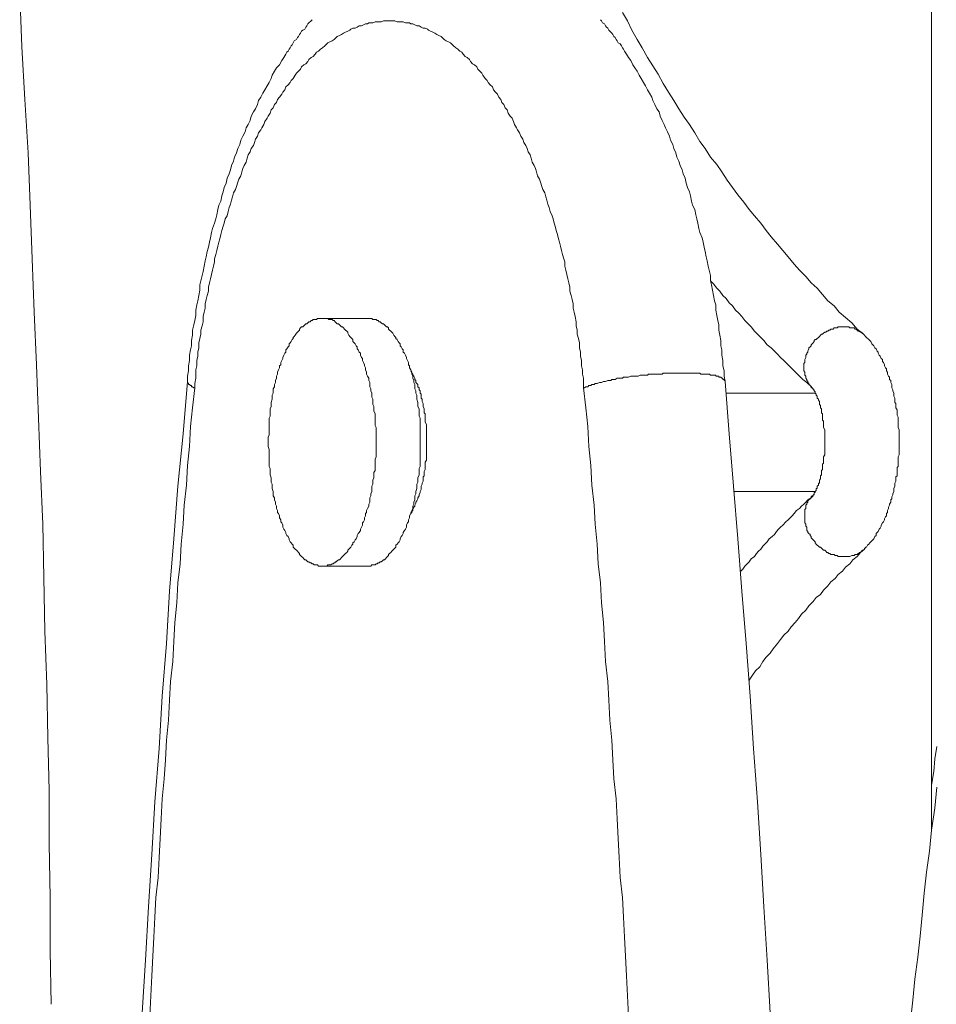
# Model space of a CAD drawing. Units: inches. Extents: x 118 to 148.4, y 127.6 to 153.8.
# Drawn here: x 120.2 to 121.7, y 142.7 to 144.3 of the extents above; entities that cross this region are included whole.
import ezdxf

# ---------------------------------------------------------------- set-up
doc = ezdxf.new("R2010")
doc.units = ezdxf.units.IN
doc.header["$MEASUREMENT"] = 0
doc.layers.add('Layer 1', color=7, linetype='Continuous')

# ---------------------------------------------------------------- blocks, each defined once
blk = doc.blocks.new('block 2')
at = {"layer": 'Layer 1', "color": 7, "lineweight": 18, "true_color": 0xffffff}
for points in [[(120.2961, 142.7253), (120.2944, 142.8103), (120.2944, 142.8953), (120.2928, 142.9803), (120.2928, 143.0653), (120.2911, 143.1486), (120.2894, 143.2336), (120.2861, 143.3186), (120.2844, 143.4036), (120.2828, 143.4886), (120.2794, 143.5719), (120.2761, 143.6569), (120.2728, 143.7419), (120.2694, 143.8253), (120.2661, 143.9103), (120.2628, 143.9953), (120.2594, 144.0786), (120.2544, 144.1636), (120.2494, 144.2469), (120.2461, 144.3319)], [(121.5878, 143.7903), (121.5778, 143.7986), (121.5694, 143.8086), (121.5594, 143.8169), (121.5494, 143.8253), (121.5411, 143.8353), (121.5311, 143.8436), (121.5228, 143.8536), (121.5144, 143.8636), (121.5044, 143.8719), (121.4961, 143.8819), (121.4861, 143.8919), (121.4778, 143.9019), (121.4678, 143.9136), (121.4594, 143.9236), (121.4511, 143.9336), (121.4411, 143.9453), (121.4328, 143.9553), (121.4244, 143.9669), (121.4144, 143.9786), (121.4061, 143.9886), (121.3978, 144.0003), (121.3878, 144.0119), (121.3794, 144.0236), (121.3711, 144.0353), (121.3628, 144.0486), (121.3544, 144.0603), (121.3444, 144.0719), (121.3361, 144.0853), (121.3278, 144.0969), (121.3194, 144.1103), (121.3111, 144.1236), (121.3028, 144.1353), (121.2944, 144.1486), (121.2861, 144.1619), (121.2778, 144.1753), (121.2694, 144.1886), (121.2611, 144.2036), (121.2528, 144.2169), (121.2444, 144.2303), (121.2361, 144.2453), (121.2278, 144.2586), (121.2194, 144.2736), (121.2128, 144.2886), (121.2044, 144.3019)], [(121.6961, 143.0036), (121.6961, 144.5253)], [(120.5128, 143.7153), (120.5061, 143.6319), (120.4978, 143.5486), (120.4911, 143.4653), (120.4844, 143.3819), (120.4794, 143.2986), (120.4728, 143.2153), (120.4678, 143.1319), (120.4611, 143.0469), (120.4561, 142.9636), (120.4511, 142.8803), (120.4461, 142.7953), (120.4411, 142.7119)], [(121.4394, 142.7119), (121.4344, 142.7953), (121.4294, 142.8803), (121.4244, 142.9636), (121.4194, 143.0469), (121.4128, 143.1319), (121.4078, 143.2153), (121.4011, 143.2986), (121.3944, 143.3819), (121.3878, 143.4653), (121.3811, 143.5486), (121.3744, 143.6319), (121.3678, 143.7153), (121.3661, 143.7236), (121.3661, 143.7319), (121.3644, 143.7403), (121.3644, 143.7486), (121.3628, 143.7569), (121.3628, 143.7653), (121.3611, 143.7719), (121.3611, 143.7803), (121.3594, 143.7886), (121.3578, 143.7969), (121.3578, 143.8053), (121.3561, 143.8119), (121.3544, 143.8203), (121.3528, 143.8286), (121.3528, 143.8369), (121.3511, 143.8436), (121.3494, 143.8519), (121.3478, 143.8603), (121.3461, 143.8686), (121.3444, 143.8753), (121.3444, 143.8836), (121.3428, 143.8903), (121.3411, 143.8986), (121.3394, 143.9069), (121.3378, 143.9136), (121.3361, 143.9219), (121.3344, 143.9286), (121.3328, 143.9369), (121.3311, 143.9436), (121.3278, 143.9519), (121.3261, 143.9586), (121.3244, 143.9669), (121.3228, 143.9736), (121.3211, 143.9803), (121.3194, 143.9886), (121.3161, 143.9953), (121.3144, 144.0019), (121.3128, 144.0103), (121.3111, 144.0169), (121.3078, 144.0236), (121.3061, 144.0303), (121.3044, 144.0386), (121.3011, 144.0453), (121.2994, 144.0519), (121.2961, 144.0586), (121.2944, 144.0653), (121.2911, 144.0719), (121.2894, 144.0786), (121.2861, 144.0853), (121.2844, 144.0919), (121.2811, 144.0986), (121.2794, 144.1053), (121.2761, 144.1119), (121.2728, 144.1186), (121.2711, 144.1236), (121.2678, 144.1303), (121.2644, 144.1369), (121.2628, 144.1436), (121.2594, 144.1486), (121.2561, 144.1553), (121.2528, 144.1619), (121.2511, 144.1669), (121.2478, 144.1736), (121.2444, 144.1786), (121.2411, 144.1853), (121.2378, 144.1903), (121.2344, 144.1969), (121.2311, 144.2019), (121.2278, 144.2086), (121.2244, 144.2136), (121.2211, 144.2186), (121.2178, 144.2253), (121.2144, 144.2303), (121.2111, 144.2353), (121.2078, 144.2403), (121.2061, 144.2436), (121.2044, 144.2453), (121.2028, 144.2486), (121.2011, 144.2519), (121.1978, 144.2536), (121.1961, 144.2569), (121.1944, 144.2586), (121.1928, 144.2619), (121.1911, 144.2636), (121.1894, 144.2669), (121.1878, 144.2686), (121.1844, 144.2719), (121.1828, 144.2736), (121.1811, 144.2769), (121.1794, 144.2786), (121.1778, 144.2803), (121.1761, 144.2836), (121.1728, 144.2853), (121.1711, 144.2886), (121.1694, 144.2903)], [(120.7111, 144.2903), (120.7094, 144.2886), (120.7061, 144.2853), (120.7044, 144.2836), (120.7028, 144.2803), (120.7011, 144.2786), (120.6994, 144.2753), (120.6961, 144.2736), (120.6944, 144.2719), (120.6928, 144.2686), (120.6911, 144.2669), (120.6894, 144.2636), (120.6878, 144.2619), (120.6861, 144.2586), (120.6828, 144.2569), (120.6811, 144.2536), (120.6794, 144.2503), (120.6778, 144.2486), (120.6761, 144.2453), (120.6744, 144.2436), (120.6728, 144.2403), (120.6711, 144.2386), (120.6694, 144.2353), (120.6661, 144.2303), (120.6628, 144.2253), (120.6594, 144.2186), (120.6544, 144.2136), (120.6511, 144.2086), (120.6478, 144.2019), (120.6461, 144.1969), (120.6428, 144.1903), (120.6394, 144.1853), (120.6361, 144.1786), (120.6328, 144.1736), (120.6294, 144.1669), (120.6261, 144.1619), (120.6244, 144.1553), (120.6211, 144.1486), (120.6178, 144.1436), (120.6144, 144.1369), (120.6128, 144.1303), (120.6094, 144.1236), (120.6061, 144.1186), (120.6044, 144.1119), (120.6011, 144.1053), (120.5978, 144.0986), (120.5961, 144.0919), (120.5928, 144.0853), (120.5911, 144.0786), (120.5878, 144.0719), (120.5861, 144.0653), (120.5828, 144.0586), (120.5811, 144.0519), (120.5794, 144.0453), (120.5761, 144.0386), (120.5744, 144.0303), (120.5711, 144.0236), (120.5694, 144.0169), (120.5678, 144.0103), (120.5661, 144.0019), (120.5628, 143.9953), (120.5611, 143.9886), (120.5594, 143.9803), (120.5578, 143.9736), (120.5561, 143.9669), (120.5528, 143.9586), (120.5511, 143.9519), (120.5494, 143.9436), (120.5478, 143.9369), (120.5461, 143.9286), (120.5444, 143.9219), (120.5428, 143.9136), (120.5411, 143.9069), (120.5394, 143.8986), (120.5378, 143.8903), (120.5361, 143.8836), (120.5344, 143.8753), (120.5328, 143.8686), (120.5328, 143.8603), (120.5311, 143.8519), (120.5294, 143.8436), (120.5278, 143.8369), (120.5261, 143.8286), (120.5261, 143.8203), (120.5244, 143.8119), (120.5228, 143.8053), (120.5211, 143.7969), (120.5211, 143.7886), (120.5194, 143.7803), (120.5194, 143.7719), (120.5178, 143.7653), (120.5161, 143.7569), (120.5161, 143.7486), (120.5144, 143.7403), (120.5144, 143.7319), (120.5128, 143.7236), (120.5128, 143.7153)], [(121.2144, 142.7069), (121.2128, 142.7386), (121.2111, 142.7703), (121.2094, 142.8019), (121.2078, 142.8319), (121.2061, 142.8636), (121.2044, 142.8953), (121.2011, 142.9269), (121.1994, 142.9586), (121.1978, 142.9886), (121.1961, 143.0203), (121.1944, 143.0519), (121.1911, 143.0836), (121.1894, 143.1136), (121.1878, 143.1453), (121.1844, 143.1769), (121.1828, 143.2086), (121.1811, 143.2386), (121.1778, 143.2703), (121.1761, 143.3019), (121.1744, 143.3319), (121.1711, 143.3636), (121.1694, 143.3953), (121.1661, 143.4253), (121.1644, 143.4569), (121.1611, 143.4886), (121.1594, 143.5186), (121.1561, 143.5503), (121.1544, 143.5819), (121.1511, 143.6119), (121.1494, 143.6436), (121.1461, 143.6736), (121.1428, 143.7053), (121.1428, 143.7119), (121.1428, 143.7203), (121.1411, 143.7269), (121.1411, 143.7336), (121.1394, 143.7403), (121.1394, 143.7486), (121.1378, 143.7553), (121.1378, 143.7619), (121.1361, 143.7686), (121.1361, 143.7769), (121.1344, 143.7836), (121.1328, 143.7903), (121.1328, 143.7969), (121.1311, 143.8036), (121.1311, 143.8103), (121.1294, 143.8186), (121.1278, 143.8253), (121.1261, 143.8319), (121.1261, 143.8386), (121.1244, 143.8453), (121.1228, 143.8519), (121.1211, 143.8586), (121.1211, 143.8653), (121.1194, 143.8719), (121.1178, 143.8786), (121.1161, 143.8853), (121.1144, 143.8919), (121.1128, 143.8986), (121.1128, 143.9053), (121.1111, 143.9103), (121.1094, 143.9169), (121.1078, 143.9236), (121.1061, 143.9303), (121.1044, 143.9369), (121.1028, 143.9419), (121.1011, 143.9486), (121.0994, 143.9553), (121.0978, 143.9619), (121.0961, 143.9669), (121.0944, 143.9736), (121.0928, 143.9786), (121.0894, 143.9853), (121.0878, 143.9919), (121.0861, 143.9969), (121.0844, 144.0036), (121.0828, 144.0086), (121.0811, 144.0153), (121.0778, 144.0203), (121.0761, 144.0253), (121.0744, 144.0319), (121.0728, 144.0369), (121.0694, 144.0419), (121.0678, 144.0486), (121.0661, 144.0536), (121.0644, 144.0586), (121.0611, 144.0636), (121.0594, 144.0703), (121.0578, 144.0753), (121.0544, 144.0803), (121.0528, 144.0853), (121.0511, 144.0903), (121.0478, 144.0953), (121.0461, 144.1003), (121.0428, 144.1053), (121.0411, 144.1103), (121.0378, 144.1153), (121.0361, 144.1186), (121.0328, 144.1236), (121.0311, 144.1286), (121.0294, 144.1336), (121.0261, 144.1369), (121.0228, 144.1419), (121.0211, 144.1469), (121.0178, 144.1503), (121.0161, 144.1553), (121.0128, 144.1586), (121.0111, 144.1636), (121.0078, 144.1669), (121.0061, 144.1719), (121.0028, 144.1753), (120.9994, 144.1786), (120.9978, 144.1836), (120.9944, 144.1869), (120.9911, 144.1903), (120.9894, 144.1936), (120.9861, 144.1969), (120.9828, 144.2019), (120.9811, 144.2053), (120.9778, 144.2086), (120.9744, 144.2119), (120.9728, 144.2153), (120.9694, 144.2186), (120.9661, 144.2203), (120.9628, 144.2236), (120.9611, 144.2269), (120.9578, 144.2303), (120.9544, 144.2319), (120.9511, 144.2353), (120.9494, 144.2386), (120.9461, 144.2403), (120.9428, 144.2436), (120.9394, 144.2453), (120.9361, 144.2486), (120.9344, 144.2503), (120.9311, 144.2536), (120.9278, 144.2553), (120.9244, 144.2569), (120.9211, 144.2586), (120.9178, 144.2619), (120.9161, 144.2636), (120.9128, 144.2653), (120.9094, 144.2669), (120.9061, 144.2686), (120.9028, 144.2703), (120.8994, 144.2719), (120.8961, 144.2736), (120.8944, 144.2753), (120.8911, 144.2769), (120.8878, 144.2769), (120.8844, 144.2786), (120.8811, 144.2803), (120.8778, 144.2803), (120.8744, 144.2819), (120.8711, 144.2836), (120.8678, 144.2836), (120.8661, 144.2853), (120.8628, 144.2853), (120.8594, 144.2853), (120.8561, 144.2869), (120.8528, 144.2869), (120.8494, 144.2869), (120.8461, 144.2869), (120.8428, 144.2886), (120.8394, 144.2886), (120.8361, 144.2886), (120.8344, 144.2886), (120.8311, 144.2886), (120.8278, 144.2886), (120.8244, 144.2886), (120.8211, 144.2869), (120.8178, 144.2869), (120.8144, 144.2869), (120.8111, 144.2869), (120.8078, 144.2853), (120.8044, 144.2853), (120.8011, 144.2853), (120.7994, 144.2836), (120.7961, 144.2836), (120.7928, 144.2819), (120.7894, 144.2803), (120.7861, 144.2803), (120.7828, 144.2786), (120.7794, 144.2769), (120.7761, 144.2769), (120.7728, 144.2753), (120.7711, 144.2736), (120.7678, 144.2719), (120.7644, 144.2703), (120.7611, 144.2686), (120.7578, 144.2669), (120.7544, 144.2653), (120.7511, 144.2636), (120.7494, 144.2619), (120.7461, 144.2586), (120.7428, 144.2569), (120.7394, 144.2553), (120.7361, 144.2536), (120.7328, 144.2503), (120.7311, 144.2486), (120.7278, 144.2453), (120.7244, 144.2436), (120.7211, 144.2403), (120.7178, 144.2386), (120.7161, 144.2353), (120.7128, 144.2319), (120.7094, 144.2303), (120.7061, 144.2269), (120.7044, 144.2236), (120.7011, 144.2203), (120.6978, 144.2186), (120.6944, 144.2153), (120.6928, 144.2119), (120.6894, 144.2086), (120.6861, 144.2053), (120.6844, 144.2019), (120.6811, 144.1969), (120.6778, 144.1936), (120.6761, 144.1903), (120.6728, 144.1869), (120.6694, 144.1836), (120.6678, 144.1786), (120.6644, 144.1753), (120.6628, 144.1719), (120.6594, 144.1669), (120.6561, 144.1636), (120.6544, 144.1586), (120.6511, 144.1553), (120.6494, 144.1503), (120.6461, 144.1469), (120.6444, 144.1419), (120.6411, 144.1369), (120.6394, 144.1336), (120.6361, 144.1286), (120.6344, 144.1236), (120.6311, 144.1186), (120.6294, 144.1153), (120.6261, 144.1103), (120.6244, 144.1053), (120.6211, 144.1003), (120.6194, 144.0953), (120.6178, 144.0903), (120.6144, 144.0853), (120.6128, 144.0803), (120.6094, 144.0753), (120.6078, 144.0703), (120.6061, 144.0636), (120.6028, 144.0586), (120.6011, 144.0536), (120.5994, 144.0486), (120.5978, 144.0419), (120.5944, 144.0369), (120.5928, 144.0319), (120.5911, 144.0253), (120.5894, 144.0203), (120.5861, 144.0153), (120.5844, 144.0086), (120.5828, 144.0036), (120.5811, 143.9969), (120.5794, 143.9919), (120.5778, 143.9853), (120.5761, 143.9786), (120.5728, 143.9736), (120.5711, 143.9669), (120.5694, 143.9619), (120.5678, 143.9553), (120.5661, 143.9486), (120.5644, 143.9419), (120.5628, 143.9369), (120.5611, 143.9303), (120.5594, 143.9236), (120.5578, 143.9169), (120.5561, 143.9103), (120.5561, 143.9053), (120.5544, 143.8986), (120.5528, 143.8919), (120.5511, 143.8853), (120.5494, 143.8786), (120.5478, 143.8719), (120.5461, 143.8653), (120.5461, 143.8586), (120.5444, 143.8519), (120.5428, 143.8453), (120.5411, 143.8386), (120.5411, 143.8319), (120.5394, 143.8253), (120.5378, 143.8186), (120.5378, 143.8103), (120.5361, 143.8036), (120.5344, 143.7969), (120.5344, 143.7903), (120.5328, 143.7836), (120.5311, 143.7769), (120.5311, 143.7686), (120.5294, 143.7619), (120.5294, 143.7553), (120.5278, 143.7486), (120.5278, 143.7403), (120.5261, 143.7336), (120.5261, 143.7269), (120.5261, 143.7203), (120.5244, 143.7119), (120.5244, 143.7053)], [(121.6961, 143.0736), (121.6994, 143.0953), (121.7011, 143.1153), (121.7044, 143.1353)], [(121.5078, 143.7036), (121.5028, 143.7086), (121.4978, 143.7136), (121.4911, 143.7186), (121.4861, 143.7236), (121.4811, 143.7286), (121.4761, 143.7336), (121.4711, 143.7386), (121.4661, 143.7436), (121.4611, 143.7486), (121.4561, 143.7536), (121.4511, 143.7586), (121.4461, 143.7636), (121.4411, 143.7686), (121.4344, 143.7736), (121.4294, 143.7803), (121.4244, 143.7853), (121.4194, 143.7903), (121.4144, 143.7953), (121.4094, 143.8019), (121.4044, 143.8069), (121.3994, 143.8119), (121.3944, 143.8186), (121.3894, 143.8236), (121.3844, 143.8286), (121.3794, 143.8353), (121.3744, 143.8403), (121.3694, 143.8469), (121.3644, 143.8519), (121.3594, 143.8586), (121.3544, 143.8636), (121.3494, 143.8703), (121.3444, 143.8753)], [(120.7278, 143.8153), (120.7261, 143.8153), (120.7244, 143.8153), (120.7228, 143.8153), (120.7211, 143.8153), (120.7194, 143.8153), (120.7178, 143.8136), (120.7161, 143.8136), (120.7144, 143.8136), (120.7128, 143.8136), (120.7111, 143.8119), (120.7094, 143.8119), (120.7078, 143.8103), (120.7061, 143.8103), (120.7044, 143.8086), (120.7028, 143.8069), (120.7011, 143.8069), (120.6994, 143.8053), (120.6978, 143.8036), (120.6961, 143.8019), (120.6944, 143.8019), (120.6928, 143.8003), (120.6911, 143.7986), (120.6911, 143.7969), (120.6894, 143.7953), (120.6878, 143.7936), (120.6861, 143.7919), (120.6844, 143.7886), (120.6828, 143.7869), (120.6811, 143.7853), (120.6811, 143.7836), (120.6794, 143.7819), (120.6778, 143.7786), (120.6761, 143.7769), (120.6744, 143.7753), (120.6744, 143.7719), (120.6728, 143.7703), (120.6711, 143.7669), (120.6694, 143.7653), (120.6694, 143.7619), (120.6678, 143.7603), (120.6661, 143.7569), (120.6644, 143.7536), (120.6644, 143.7519), (120.6628, 143.7486), (120.6611, 143.7453), (120.6611, 143.7419), (120.6594, 143.7403), (120.6594, 143.7369), (120.6578, 143.7336), (120.6561, 143.7303), (120.6561, 143.7269), (120.6544, 143.7236), (120.6544, 143.7203), (120.6528, 143.7169), (120.6528, 143.7136), (120.6511, 143.7103), (120.6511, 143.7069), (120.6494, 143.7036), (120.6494, 143.7003), (120.6494, 143.6969), (120.6478, 143.6936), (120.6478, 143.6903), (120.6478, 143.6869), (120.6461, 143.6819), (120.6461, 143.6786), (120.6461, 143.6753), (120.6444, 143.6719), (120.6444, 143.6686), (120.6444, 143.6636), (120.6444, 143.6603), (120.6428, 143.6569), (120.6428, 143.6536), (120.6428, 143.6486), (120.6428, 143.6453), (120.6428, 143.6419), (120.6428, 143.6386), (120.6428, 143.6336), (120.6428, 143.6303), (120.6411, 143.6269), (120.6411, 143.6219), (120.6411, 143.6186), (120.6411, 143.6153), (120.6411, 143.6119), (120.6428, 143.6069), (120.6428, 143.6036), (120.6428, 143.6003), (120.6428, 143.5953), (120.6428, 143.5919), (120.6428, 143.5886), (120.6428, 143.5853), (120.6428, 143.5803), (120.6444, 143.5769), (120.6444, 143.5736), (120.6444, 143.5703), (120.6444, 143.5669), (120.6461, 143.5619), (120.6461, 143.5586), (120.6461, 143.5553), (120.6478, 143.5519), (120.6478, 143.5486), (120.6478, 143.5453), (120.6494, 143.5403), (120.6494, 143.5369), (120.6494, 143.5336), (120.6511, 143.5303), (120.6511, 143.5269), (120.6528, 143.5236), (120.6528, 143.5203), (120.6544, 143.5169), (120.6544, 143.5136), (120.6561, 143.5103), (120.6561, 143.5069), (120.6578, 143.5053), (120.6594, 143.5019), (120.6594, 143.4986), (120.6611, 143.4953), (120.6611, 143.4919), (120.6628, 143.4903), (120.6644, 143.4869), (120.6644, 143.4836), (120.6661, 143.4803), (120.6678, 143.4786), (120.6694, 143.4753), (120.6694, 143.4736), (120.6711, 143.4703), (120.6728, 143.4686), (120.6744, 143.4653), (120.6744, 143.4636), (120.6761, 143.4603), (120.6778, 143.4586), (120.6794, 143.4569), (120.6811, 143.4553), (120.6811, 143.4519), (120.6828, 143.4503), (120.6844, 143.4486), (120.6861, 143.4469), (120.6878, 143.4453), (120.6894, 143.4436), (120.6911, 143.4419), (120.6911, 143.4403), (120.6928, 143.4386), (120.6944, 143.4369), (120.6961, 143.4353), (120.6978, 143.4336), (120.6994, 143.4319), (120.7011, 143.4319), (120.7028, 143.4303), (120.7044, 143.4286), (120.7061, 143.4286), (120.7078, 143.4269), (120.7094, 143.4269), (120.7111, 143.4253), (120.7128, 143.4253), (120.7144, 143.4236), (120.7161, 143.4236), (120.7178, 143.4236), (120.7194, 143.4236), (120.7211, 143.4219), (120.7228, 143.4219), (120.7244, 143.4219), (120.7261, 143.4219), (120.7278, 143.4219), (120.7294, 143.4219), (120.7311, 143.4219), (120.7328, 143.4219), (120.7344, 143.4219), (120.7361, 143.4236), (120.7378, 143.4236), (120.7394, 143.4236), (120.7411, 143.4236), (120.7428, 143.4253), (120.7444, 143.4253), (120.7461, 143.4269), (120.7478, 143.4269), (120.7478, 143.4286), (120.7494, 143.4286), (120.7511, 143.4303), (120.7528, 143.4319), (120.7544, 143.4319), (120.7561, 143.4336), (120.7578, 143.4353), (120.7594, 143.4369), (120.7611, 143.4386), (120.7628, 143.4403), (120.7644, 143.4419), (120.7661, 143.4436), (120.7678, 143.4453), (120.7678, 143.4469), (120.7694, 143.4486), (120.7711, 143.4503), (120.7728, 143.4519), (120.7744, 143.4553), (120.7761, 143.4569), (120.7761, 143.4586), (120.7778, 143.4603), (120.7794, 143.4636), (120.7811, 143.4653), (120.7828, 143.4686), (120.7828, 143.4703), (120.7844, 143.4736), (120.7861, 143.4753), (120.7878, 143.4786), (120.7878, 143.4803), (120.7894, 143.4836), (120.7911, 143.4869), (120.7911, 143.4903), (120.7928, 143.4919), (120.7944, 143.4953), (120.7944, 143.4986), (120.7961, 143.5019), (120.7961, 143.5053), (120.7978, 143.5069), (120.7978, 143.5103), (120.7994, 143.5136), (120.8011, 143.5169), (120.8011, 143.5203), (120.8028, 143.5236), (120.8028, 143.5269), (120.8028, 143.5303), (120.8044, 143.5336), (120.8044, 143.5369), (120.8061, 143.5403), (120.8061, 143.5453), (120.8061, 143.5486), (120.8078, 143.5519), (120.8078, 143.5553), (120.8078, 143.5586), (120.8094, 143.5619), (120.8094, 143.5669), (120.8094, 143.5703), (120.8111, 143.5736), (120.8111, 143.5769), (120.8111, 143.5803), (120.8111, 143.5853), (120.8111, 143.5886), (120.8111, 143.5919), (120.8128, 143.5953), (120.8128, 143.6003), (120.8128, 143.6036), (120.8128, 143.6069), (120.8128, 143.6119), (120.8128, 143.6153), (120.8128, 143.6186), (120.8128, 143.6219), (120.8128, 143.6269), (120.8128, 143.6303), (120.8128, 143.6336), (120.8128, 143.6386), (120.8128, 143.6419), (120.8111, 143.6453), (120.8111, 143.6486), (120.8111, 143.6536), (120.8111, 143.6569), (120.8111, 143.6603), (120.8111, 143.6636), (120.8094, 143.6686), (120.8094, 143.6719), (120.8094, 143.6753), (120.8078, 143.6786), (120.8078, 143.6819), (120.8078, 143.6869), (120.8061, 143.6903), (120.8061, 143.6936), (120.8061, 143.6969), (120.8044, 143.7003), (120.8044, 143.7036), (120.8028, 143.7069), (120.8028, 143.7103), (120.8028, 143.7136), (120.8011, 143.7169), (120.8011, 143.7203), (120.7994, 143.7236), (120.7978, 143.7269), (120.7978, 143.7303), (120.7961, 143.7336), (120.7961, 143.7369), (120.7944, 143.7403), (120.7944, 143.7419), (120.7928, 143.7453), (120.7911, 143.7486), (120.7911, 143.7519), (120.7894, 143.7536), (120.7878, 143.7569), (120.7878, 143.7603), (120.7861, 143.7619), (120.7844, 143.7653), (120.7828, 143.7669), (120.7828, 143.7703), (120.7811, 143.7719), (120.7794, 143.7753), (120.7778, 143.7769), (120.7761, 143.7786), (120.7761, 143.7819), (120.7744, 143.7836), (120.7728, 143.7853), (120.7711, 143.7869), (120.7694, 143.7886), (120.7678, 143.7919), (120.7678, 143.7936), (120.7661, 143.7953), (120.7644, 143.7969), (120.7628, 143.7986), (120.7611, 143.8003), (120.7594, 143.8019), (120.7578, 143.8019), (120.7561, 143.8036), (120.7544, 143.8053), (120.7528, 143.8069), (120.7511, 143.8069), (120.7494, 143.8086), (120.7478, 143.8103), (120.7461, 143.8119), (120.7444, 143.8119), (120.7428, 143.8136), (120.7411, 143.8136), (120.7394, 143.8136), (120.7378, 143.8136), (120.7361, 143.8153), (120.7344, 143.8153), (120.7328, 143.8153), (120.7311, 143.8153), (120.7294, 143.8153), (120.7278, 143.8153)], [(120.7278, 143.8153), (120.7978, 143.8153)], [(120.7978, 143.4219), (120.7994, 143.4219), (120.8011, 143.4219), (120.8028, 143.4219), (120.8044, 143.4219), (120.8061, 143.4236), (120.8078, 143.4236), (120.8094, 143.4236), (120.8111, 143.4236), (120.8128, 143.4253), (120.8144, 143.4253), (120.8161, 143.4269), (120.8178, 143.4269), (120.8194, 143.4286), (120.8211, 143.4286), (120.8228, 143.4303), (120.8244, 143.4319), (120.8261, 143.4319), (120.8278, 143.4336), (120.8294, 143.4353), (120.8311, 143.4369), (120.8328, 143.4386), (120.8328, 143.4403), (120.8344, 143.4419), (120.8361, 143.4436), (120.8378, 143.4453), (120.8394, 143.4469), (120.8411, 143.4486), (120.8428, 143.4503), (120.8444, 143.4519), (120.8444, 143.4553), (120.8461, 143.4569), (120.8478, 143.4586), (120.8494, 143.4603), (120.8511, 143.4636), (120.8511, 143.4653), (120.8528, 143.4686), (120.8544, 143.4703), (120.8561, 143.4736), (120.8561, 143.4753), (120.8578, 143.4786), (120.8594, 143.4803), (120.8611, 143.4836), (120.8611, 143.4869), (120.8628, 143.4903), (120.8644, 143.4919), (120.8644, 143.4953), (120.8661, 143.4986), (120.8661, 143.5019), (120.8678, 143.5053), (120.8694, 143.5069), (120.8694, 143.5103), (120.8711, 143.5136), (120.8711, 143.5169), (120.8728, 143.5203), (120.8728, 143.5236), (120.8744, 143.5269), (120.8744, 143.5303), (120.8744, 143.5336), (120.8761, 143.5369), (120.8761, 143.5403), (120.8778, 143.5453), (120.8778, 143.5486), (120.8778, 143.5519), (120.8794, 143.5553), (120.8794, 143.5586), (120.8794, 143.5619), (120.8811, 143.5669), (120.8811, 143.5703), (120.8811, 143.5736), (120.8811, 143.5769), (120.8828, 143.5803), (120.8828, 143.5853), (120.8828, 143.5886), (120.8828, 143.5919), (120.8828, 143.5953), (120.8828, 143.6003), (120.8828, 143.6036), (120.8828, 143.6069), (120.8828, 143.6119), (120.8828, 143.6153), (120.8828, 143.6186), (120.8828, 143.6219), (120.8828, 143.6269), (120.8828, 143.6303), (120.8828, 143.6336), (120.8828, 143.6386), (120.8828, 143.6419), (120.8828, 143.6453), (120.8828, 143.6486), (120.8828, 143.6536), (120.8828, 143.6569), (120.8811, 143.6603), (120.8811, 143.6636), (120.8811, 143.6686), (120.8811, 143.6719), (120.8794, 143.6753), (120.8794, 143.6786), (120.8794, 143.6819), (120.8778, 143.6869), (120.8778, 143.6903), (120.8778, 143.6936), (120.8761, 143.6969), (120.8761, 143.7003), (120.8744, 143.7036), (120.8744, 143.7069), (120.8744, 143.7103), (120.8728, 143.7136), (120.8728, 143.7169), (120.8711, 143.7203), (120.8711, 143.7236), (120.8694, 143.7269), (120.8694, 143.7303), (120.8678, 143.7336), (120.8661, 143.7369), (120.8661, 143.7403), (120.8644, 143.7419), (120.8644, 143.7453), (120.8628, 143.7486), (120.8611, 143.7519), (120.8611, 143.7536), (120.8594, 143.7569), (120.8578, 143.7603), (120.8561, 143.7619), (120.8561, 143.7653), (120.8544, 143.7669), (120.8528, 143.7703), (120.8511, 143.7719), (120.8511, 143.7753), (120.8494, 143.7769), (120.8478, 143.7786), (120.8461, 143.7819), (120.8444, 143.7836), (120.8444, 143.7853), (120.8428, 143.7869), (120.8411, 143.7886), (120.8394, 143.7919), (120.8378, 143.7936), (120.8361, 143.7953), (120.8344, 143.7969), (120.8328, 143.7986), (120.8328, 143.8003), (120.8311, 143.8019), (120.8294, 143.8019), (120.8278, 143.8036), (120.8261, 143.8053), (120.8244, 143.8069), (120.8228, 143.8069), (120.8211, 143.8086), (120.8194, 143.8103), (120.8178, 143.8103), (120.8161, 143.8119), (120.8144, 143.8119), (120.8128, 143.8136), (120.8111, 143.8136), (120.8094, 143.8136), (120.8078, 143.8136), (120.8061, 143.8153), (120.8044, 143.8153), (120.8028, 143.8153), (120.8011, 143.8153), (120.7994, 143.8153), (120.7978, 143.8153)], [(121.5878, 143.7903), (121.5861, 143.7919), (121.5844, 143.7936), (121.5828, 143.7936), (121.5811, 143.7953), (121.5794, 143.7953), (121.5778, 143.7969), (121.5761, 143.7986), (121.5744, 143.7986), (121.5728, 143.8003), (121.5711, 143.8003), (121.5678, 143.8003), (121.5661, 143.8003), (121.5644, 143.8019), (121.5628, 143.8019), (121.5611, 143.8019), (121.5594, 143.8019), (121.5578, 143.8019), (121.5561, 143.8019), (121.5544, 143.8019), (121.5528, 143.8019), (121.5494, 143.8019), (121.5478, 143.8019), (121.5461, 143.8003), (121.5444, 143.8003), (121.5428, 143.8003), (121.5411, 143.8003), (121.5394, 143.7986), (121.5361, 143.7986), (121.5344, 143.7969), (121.5328, 143.7969), (121.5311, 143.7953), (121.5294, 143.7953), (121.5278, 143.7936), (121.5261, 143.7936), (121.5244, 143.7919), (121.5228, 143.7903), (121.5211, 143.7903), (121.5194, 143.7886), (121.5178, 143.7869), (121.5161, 143.7853), (121.5144, 143.7836), (121.5128, 143.7819), (121.5111, 143.7819), (121.5094, 143.7803), (121.5094, 143.7786), (121.5078, 143.7769), (121.5061, 143.7753), (121.5044, 143.7736), (121.5044, 143.7719), (121.5028, 143.7703), (121.5011, 143.7686), (121.5011, 143.7669), (121.4994, 143.7636), (121.4994, 143.7619), (121.4978, 143.7603), (121.4978, 143.7586), (121.4961, 143.7569), (121.4961, 143.7553), (121.4961, 143.7536), (121.4944, 143.7503), (121.4944, 143.7486), (121.4944, 143.7469), (121.4944, 143.7453), (121.4928, 143.7436), (121.4928, 143.7419), (121.4928, 143.7403), (121.4928, 143.7369), (121.4928, 143.7353), (121.4928, 143.7336), (121.4928, 143.7319), (121.4944, 143.7303), (121.4944, 143.7286), (121.4944, 143.7269), (121.4944, 143.7253), (121.4961, 143.7236), (121.4961, 143.7219), (121.4961, 143.7203), (121.4978, 143.7186), (121.4978, 143.7169), (121.4994, 143.7153), (121.4994, 143.7136), (121.5011, 143.7119), (121.5011, 143.7103), (121.5028, 143.7086), (121.5044, 143.7069), (121.5044, 143.7053), (121.5061, 143.7053), (121.5078, 143.7036)], [(121.5894, 143.4486), (121.5894, 143.4503), (121.5911, 143.4503), (121.5911, 143.4519), (121.5928, 143.4519), (121.5944, 143.4553), (121.5961, 143.4569), (121.5978, 143.4586), (121.6011, 143.4619), (121.6028, 143.4636), (121.6044, 143.4653), (121.6061, 143.4686), (121.6078, 143.4703), (121.6078, 143.4736), (121.6094, 143.4753), (121.6111, 143.4769), (121.6128, 143.4803), (121.6144, 143.4819), (121.6161, 143.4853), (121.6161, 143.4869), (121.6178, 143.4903), (121.6194, 143.4919), (121.6211, 143.4953), (121.6211, 143.4969), (121.6228, 143.5003), (121.6244, 143.5019), (121.6244, 143.5053), (121.6261, 143.5069), (121.6261, 143.5103), (121.6278, 143.5136), (121.6278, 143.5153), (121.6294, 143.5186), (121.6294, 143.5203), (121.6311, 143.5236), (121.6311, 143.5269), (121.6328, 143.5286), (121.6328, 143.5319), (121.6344, 143.5353), (121.6344, 143.5369), (121.6361, 143.5403), (121.6361, 143.5436), (121.6361, 143.5453), (121.6378, 143.5486), (121.6378, 143.5519), (121.6378, 143.5536), (121.6394, 143.5569), (121.6394, 143.5603), (121.6394, 143.5636), (121.6411, 143.5653), (121.6411, 143.5686), (121.6411, 143.5719), (121.6411, 143.5753), (121.6411, 143.5786), (121.6428, 143.5803), (121.6428, 143.5836), (121.6428, 143.5869), (121.6428, 143.5903), (121.6428, 143.5936), (121.6428, 143.5953), (121.6444, 143.5986), (121.6444, 143.6019), (121.6444, 143.6053), (121.6444, 143.6086), (121.6444, 143.6103), (121.6444, 143.6136), (121.6444, 143.6169), (121.6444, 143.6203), (121.6444, 143.6236), (121.6444, 143.6253), (121.6444, 143.6286), (121.6444, 143.6319), (121.6444, 143.6353), (121.6444, 143.6386), (121.6428, 143.6419), (121.6428, 143.6436), (121.6428, 143.6469), (121.6428, 143.6503), (121.6428, 143.6536), (121.6428, 143.6569), (121.6428, 143.6586), (121.6411, 143.6619), (121.6411, 143.6653), (121.6411, 143.6686), (121.6411, 143.6703), (121.6394, 143.6736), (121.6394, 143.6769), (121.6394, 143.6803), (121.6378, 143.6819), (121.6378, 143.6853), (121.6378, 143.6886), (121.6361, 143.6919), (121.6361, 143.6936), (121.6361, 143.6969), (121.6344, 143.7003), (121.6344, 143.7019), (121.6328, 143.7053), (121.6328, 143.7086), (121.6328, 143.7103), (121.6311, 143.7136), (121.6311, 143.7169), (121.6294, 143.7186), (121.6294, 143.7219), (121.6278, 143.7236), (121.6261, 143.7269), (121.6261, 143.7303), (121.6244, 143.7319), (121.6244, 143.7353), (121.6228, 143.7369), (121.6211, 143.7403), (121.6211, 143.7419), (121.6194, 143.7453), (121.6178, 143.7469), (121.6178, 143.7503), (121.6161, 143.7519), (121.6144, 143.7553), (121.6128, 143.7569), (121.6111, 143.7603), (121.6111, 143.7619), (121.6094, 143.7636), (121.6078, 143.7669), (121.6061, 143.7686), (121.6044, 143.7719), (121.6028, 143.7736), (121.6011, 143.7753), (121.5994, 143.7786), (121.5978, 143.7803), (121.5961, 143.7819), (121.5928, 143.7853), (121.5911, 143.7869), (121.5894, 143.7886), (121.5878, 143.7903)], [(120.8678, 143.5069), (120.8694, 143.5086), (120.8711, 143.5103), (120.8711, 143.5119), (120.8728, 143.5153), (120.8744, 143.5169), (120.8744, 143.5186), (120.8761, 143.5219), (120.8761, 143.5236), (120.8778, 143.5253), (120.8794, 143.5286), (120.8794, 143.5303), (120.8811, 143.5336), (120.8811, 143.5353), (120.8828, 143.5386), (120.8828, 143.5403), (120.8844, 143.5436), (120.8844, 143.5453), (120.8844, 143.5486), (120.8861, 143.5519), (120.8861, 143.5536), (120.8878, 143.5569), (120.8878, 143.5603), (120.8878, 143.5636), (120.8894, 143.5653), (120.8894, 143.5686), (120.8894, 143.5719), (120.8911, 143.5753), (120.8911, 143.5786), (120.8911, 143.5803), (120.8911, 143.5836), (120.8911, 143.5869), (120.8928, 143.5903), (120.8928, 143.5936), (120.8928, 143.5969), (120.8928, 143.6003), (120.8928, 143.6036), (120.8928, 143.6069), (120.8928, 143.6086), (120.8928, 143.6119), (120.8928, 143.6153), (120.8928, 143.6186), (120.8928, 143.6219), (120.8928, 143.6253), (120.8928, 143.6286), (120.8928, 143.6319), (120.8928, 143.6353), (120.8928, 143.6386), (120.8928, 143.6419), (120.8928, 143.6436), (120.8928, 143.6469), (120.8911, 143.6503), (120.8911, 143.6536), (120.8911, 143.6569), (120.8911, 143.6603), (120.8911, 143.6636), (120.8894, 143.6653), (120.8894, 143.6686), (120.8894, 143.6719), (120.8878, 143.6753), (120.8878, 143.6769), (120.8878, 143.6803), (120.8861, 143.6836), (120.8861, 143.6869), (120.8844, 143.6886), (120.8844, 143.6919), (120.8844, 143.6953), (120.8828, 143.6969), (120.8828, 143.7003), (120.8811, 143.7019), (120.8811, 143.7053), (120.8794, 143.7069), (120.8794, 143.7103), (120.8778, 143.7119), (120.8761, 143.7136), (120.8761, 143.7169), (120.8744, 143.7186), (120.8744, 143.7203), (120.8728, 143.7236), (120.8711, 143.7253), (120.8711, 143.7269), (120.8694, 143.7286), (120.8678, 143.7319)], [(120.5244, 143.7053), (120.5228, 143.7053), (120.5211, 143.7069), (120.5194, 143.7069), (120.5194, 143.7086), (120.5178, 143.7086), (120.5161, 143.7103), (120.5144, 143.7103), (120.5144, 143.7119), (120.5128, 143.7136), (120.5128, 143.7153)], [(121.3678, 143.7153), (121.3678, 143.7169), (121.3661, 143.7169), (121.3661, 143.7186), (121.3644, 143.7186), (121.3644, 143.7203), (121.3628, 143.7203), (121.3611, 143.7219), (121.3594, 143.7219), (121.3578, 143.7219), (121.3578, 143.7236), (121.3561, 143.7236), (121.3544, 143.7236), (121.3528, 143.7236), (121.3528, 143.7253), (121.3511, 143.7253), (121.3494, 143.7253), (121.3478, 143.7253), (121.3461, 143.7253), (121.3444, 143.7253), (121.3428, 143.7269), (121.3394, 143.7269), (121.3378, 143.7269), (121.3361, 143.7269), (121.3344, 143.7269), (121.3328, 143.7269), (121.3294, 143.7269), (121.3278, 143.7286), (121.3261, 143.7286), (121.3228, 143.7286), (121.3211, 143.7286), (121.3194, 143.7286), (121.3161, 143.7286), (121.3144, 143.7286), (121.3111, 143.7286), (121.3094, 143.7286), (121.3061, 143.7286), (121.3044, 143.7286), (121.3011, 143.7286), (121.2978, 143.7286), (121.2961, 143.7286), (121.2928, 143.7286), (121.2894, 143.7286), (121.2878, 143.7286), (121.2844, 143.7286), (121.2811, 143.7286), (121.2794, 143.7286), (121.2761, 143.7286), (121.2728, 143.7286), (121.2694, 143.7286), (121.2678, 143.7269), (121.2644, 143.7269), (121.2611, 143.7269), (121.2578, 143.7269), (121.2561, 143.7269), (121.2528, 143.7269), (121.2494, 143.7269), (121.2461, 143.7269), (121.2444, 143.7253), (121.2411, 143.7253), (121.2378, 143.7253), (121.2344, 143.7253), (121.2328, 143.7253), (121.2294, 143.7236), (121.2261, 143.7236), (121.2228, 143.7236), (121.2211, 143.7236), (121.2178, 143.7236), (121.2144, 143.7219), (121.2111, 143.7219), (121.2094, 143.7219), (121.2061, 143.7219), (121.2044, 143.7203), (121.2011, 143.7203), (121.1978, 143.7203), (121.1961, 143.7203), (121.1928, 143.7186), (121.1911, 143.7186), (121.1878, 143.7186), (121.1861, 143.7169), (121.1828, 143.7169), (121.1811, 143.7169), (121.1778, 143.7153), (121.1761, 143.7153), (121.1744, 143.7153), (121.1711, 143.7136), (121.1694, 143.7136), (121.1678, 143.7136), (121.1644, 143.7119), (121.1628, 143.7119), (121.1611, 143.7119), (121.1594, 143.7103), (121.1578, 143.7103), (121.1561, 143.7103), (121.1544, 143.7086), (121.1528, 143.7086), (121.1511, 143.7086), (121.1494, 143.7069), (121.1478, 143.7069), (121.1461, 143.7069), (121.1444, 143.7053), (121.1428, 143.7053)], [(120.5244, 143.7053), (120.5211, 143.6736), (120.5178, 143.6436), (120.5161, 143.6119), (120.5128, 143.5819), (120.5111, 143.5503), (120.5078, 143.5186), (120.5061, 143.4886), (120.5028, 143.4569), (120.5011, 143.4253), (120.4978, 143.3953), (120.4961, 143.3636), (120.4928, 143.3319), (120.4911, 143.3019), (120.4894, 143.2703), (120.4861, 143.2386), (120.4844, 143.2086), (120.4828, 143.1769), (120.4794, 143.1453), (120.4778, 143.1136), (120.4761, 143.0836), (120.4728, 143.0519), (120.4711, 143.0203), (120.4694, 142.9886), (120.4678, 142.9586), (120.4661, 142.9269), (120.4628, 142.8953), (120.4611, 142.8636), (120.4594, 142.8319), (120.4578, 142.8019), (120.4561, 142.7703), (120.4544, 142.7386), (120.4528, 142.7069)], [(121.5078, 143.7036), (121.5078, 143.7019), (121.5094, 143.7019), (121.5094, 143.7003), (121.5111, 143.6986), (121.5111, 143.6969), (121.5128, 143.6953), (121.5128, 143.6936), (121.5144, 143.6919), (121.5144, 143.6903), (121.5144, 143.6886), (121.5161, 143.6869), (121.5161, 143.6853), (121.5178, 143.6836), (121.5178, 143.6819), (121.5178, 143.6803), (121.5178, 143.6786), (121.5194, 143.6769), (121.5194, 143.6753), (121.5194, 143.6736), (121.5211, 143.6719), (121.5211, 143.6703), (121.5211, 143.6686), (121.5211, 143.6669), (121.5211, 143.6653), (121.5228, 143.6636), (121.5228, 143.6619), (121.5228, 143.6603), (121.5228, 143.6569), (121.5228, 143.6553), (121.5228, 143.6536), (121.5244, 143.6519), (121.5244, 143.6503), (121.5244, 143.6486), (121.5244, 143.6469), (121.5244, 143.6453), (121.5244, 143.6419), (121.5261, 143.6386), (121.5261, 143.6353), (121.5261, 143.6303), (121.5261, 143.6269), (121.5261, 143.6236), (121.5261, 143.6186), (121.5261, 143.6153), (121.5261, 143.6103), (121.5261, 143.6069), (121.5261, 143.6036), (121.5261, 143.5986), (121.5244, 143.5953), (121.5244, 143.5936), (121.5244, 143.5919), (121.5244, 143.5886), (121.5244, 143.5869), (121.5244, 143.5853), (121.5228, 143.5836), (121.5228, 143.5819), (121.5228, 143.5803), (121.5228, 143.5786), (121.5228, 143.5769), (121.5228, 143.5753), (121.5211, 143.5736), (121.5211, 143.5719), (121.5211, 143.5703), (121.5211, 143.5686), (121.5211, 143.5669), (121.5194, 143.5653), (121.5194, 143.5636), (121.5194, 143.5619), (121.5194, 143.5603), (121.5178, 143.5586), (121.5178, 143.5569), (121.5178, 143.5553), (121.5178, 143.5536), (121.5161, 143.5536), (121.5161, 143.5519), (121.5161, 143.5503), (121.5144, 143.5486), (121.5144, 143.5469), (121.5144, 143.5453), (121.5128, 143.5453), (121.5128, 143.5436), (121.5128, 143.5419), (121.5111, 143.5403), (121.5111, 143.5386), (121.5094, 143.5386), (121.5094, 143.5369), (121.5094, 143.5353), (121.5078, 143.5353), (121.5078, 143.5336)], [(121.3694, 143.6969), (121.5111, 143.6969)], [(121.6628, 142.6986), (121.6661, 142.7319), (121.6694, 142.7653), (121.6744, 142.8003), (121.6778, 142.8336), (121.6811, 142.8669), (121.6844, 142.9019), (121.6878, 142.9353), (121.6928, 142.9686), (121.6961, 143.0019), (121.7011, 143.0369), (121.7044, 143.0703)], [(121.3828, 143.5403), (121.5111, 143.5403)], [(121.3928, 143.4136), (121.3961, 143.4169), (121.3994, 143.4219), (121.4028, 143.4253), (121.4061, 143.4286), (121.4094, 143.4336), (121.4144, 143.4369), (121.4178, 143.4419), (121.4211, 143.4453), (121.4244, 143.4486), (121.4278, 143.4536), (121.4311, 143.4569), (121.4344, 143.4603), (121.4378, 143.4653), (121.4428, 143.4686), (121.4461, 143.4719), (121.4494, 143.4769), (121.4528, 143.4803), (121.4561, 143.4836), (121.4594, 143.4869), (121.4644, 143.4919), (121.4678, 143.4953), (121.4711, 143.4986), (121.4744, 143.5019), (121.4778, 143.5053), (121.4811, 143.5103), (121.4861, 143.5136), (121.4894, 143.5169), (121.4928, 143.5203), (121.4961, 143.5236), (121.4994, 143.5269), (121.5044, 143.5303), (121.5078, 143.5336)], [(121.5078, 143.5336), (121.5061, 143.5336), (121.5044, 143.5319), (121.5044, 143.5303), (121.5028, 143.5286), (121.5011, 143.5269), (121.4994, 143.5253), (121.4994, 143.5236), (121.4978, 143.5219), (121.4978, 143.5203), (121.4961, 143.5186), (121.4961, 143.5169), (121.4961, 143.5153), (121.4961, 143.5136), (121.4944, 143.5119), (121.4944, 143.5103), (121.4944, 143.5069), (121.4944, 143.5053), (121.4944, 143.5036), (121.4944, 143.5019), (121.4944, 143.5003), (121.4944, 143.4986), (121.4944, 143.4969), (121.4944, 143.4936), (121.4944, 143.4919), (121.4944, 143.4903), (121.4961, 143.4886), (121.4961, 143.4869), (121.4961, 143.4853), (121.4978, 143.4836), (121.4978, 143.4803), (121.4978, 143.4786), (121.4994, 143.4769), (121.4994, 143.4753), (121.5011, 143.4736), (121.5028, 143.4719), (121.5028, 143.4703), (121.5044, 143.4686), (121.5044, 143.4669), (121.5061, 143.4653), (121.5078, 143.4636), (121.5094, 143.4619), (121.5111, 143.4603), (121.5111, 143.4586), (121.5128, 143.4569), (121.5144, 143.4553), (121.5161, 143.4536), (121.5178, 143.4519), (121.5194, 143.4519), (121.5211, 143.4503), (121.5228, 143.4486), (121.5244, 143.4469), (121.5261, 143.4469), (121.5278, 143.4453), (121.5294, 143.4436), (121.5311, 143.4436), (121.5328, 143.4419), (121.5344, 143.4419), (121.5361, 143.4403), (121.5394, 143.4403), (121.5411, 143.4403), (121.5428, 143.4386), (121.5444, 143.4386), (121.5461, 143.4386), (121.5478, 143.4369), (121.5494, 143.4369), (121.5528, 143.4369), (121.5544, 143.4369), (121.5561, 143.4369), (121.5578, 143.4369), (121.5594, 143.4369), (121.5611, 143.4369), (121.5628, 143.4369), (121.5644, 143.4369), (121.5661, 143.4369), (121.5694, 143.4386), (121.5711, 143.4386), (121.5728, 143.4386), (121.5744, 143.4403), (121.5761, 143.4403), (121.5778, 143.4403), (121.5794, 143.4419), (121.5811, 143.4419), (121.5811, 143.4436), (121.5828, 143.4436), (121.5844, 143.4453), (121.5861, 143.4469), (121.5878, 143.4469), (121.5894, 143.4486)], [(121.4061, 143.2403), (121.4111, 143.2486), (121.4161, 143.2553), (121.4228, 143.2619), (121.4278, 143.2703), (121.4328, 143.2769), (121.4394, 143.2836), (121.4444, 143.2903), (121.4511, 143.2986), (121.4561, 143.3053), (121.4611, 143.3119), (121.4678, 143.3186), (121.4728, 143.3253), (121.4794, 143.3319), (121.4844, 143.3386), (121.4894, 143.3453), (121.4961, 143.3519), (121.5011, 143.3586), (121.5078, 143.3653), (121.5128, 143.3719), (121.5194, 143.3769), (121.5244, 143.3836), (121.5311, 143.3903), (121.5361, 143.3969), (121.5428, 143.4019), (121.5478, 143.4086), (121.5544, 143.4136), (121.5594, 143.4203), (121.5661, 143.4253), (121.5711, 143.4319), (121.5778, 143.4369), (121.5828, 143.4436), (121.5894, 143.4486)], [(120.7278, 143.4219), (120.7978, 143.4219)]]:
    blk.add_lwpolyline(points, dxfattribs=at)

msp = doc.modelspace()

# ---------------------------------------------------------------- block references
at = {"layer": 'Layer 1'}
msp.add_blockref('block 2', (0, 0), dxfattribs=at)

doc.saveas('drawing.dxf')
